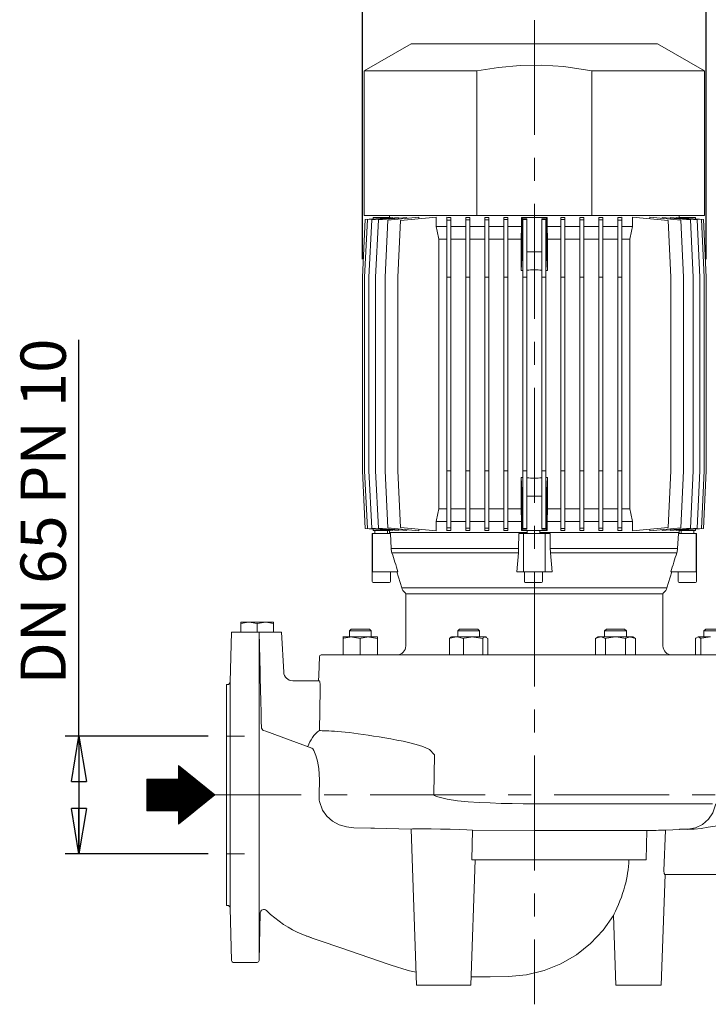
# Model space of a CAD drawing. Units: millimetres. Extents: x -4 to 213, y 0 to 297.
# Drawn here: x 43 to 81, y 215 to 270 of the extents above; entities that cross this region are included whole.
import ezdxf

# ---------------------------------------------------------------- set-up
doc = ezdxf.new("R2010")
doc.units = ezdxf.units.MM
doc.linetypes.add('CENTER', pattern=[10.16, 6.35, -1.27, 1.27, -1.27])
doc.layers.add('1', color=3, linetype='Continuous')
doc.styles.add('SLDTEXTSTYLE0', font='TXT', dxfattribs={"width": 0.695402})
doc.styles.add('SLDTEXTSTYLE1', font='TXT', dxfattribs={"width": 0.605})
doc.dimstyles.new('SLDDIMSTYLE0', dxfattribs={"dimtxt": 2.5, "dimasz": 2.5, "dimexe": 0, "dimexo": 0.0625, "dimtad": 1, "dimdec": 0, "dimrnd": 1e-09, "dimzin": 12, "dimdsep": 46, "dimtxsty": 'SLDTEXTSTYLE0', "dimblk1": 'NONE', "dimblk2": 'NONE', "dimsah": 1, "dimcen": 0.09, "dimadec": 0, "dimazin": 3, "dimtfac": 1, "dimtdec": 3, "dimtofl": 0, "dimtmove": 0, "dimatfit": 3, "dimldrblk": 'NONE', "dimfxl": 0, "dimfrac": 2, "dimtolj": 1, "dimtzin": 12, "dimarcsym": 0})
doc.dimstyles.new('SLDDIMSTYLE1', dxfattribs={"dimtxt": 2.5, "dimasz": 2.5, "dimexe": 0, "dimexo": 0.0625, "dimtad": 1, "dimdec": 0, "dimrnd": 1e-09, "dimzin": 12, "dimdsep": 46, "dimtxsty": 'SLDTEXTSTYLE0', "dimblk1": 'CLOSED', "dimblk2": 'CLOSED', "dimsah": 1, "dimcen": 0.09, "dimadec": 0, "dimazin": 3, "dimtfac": 1, "dimtdec": 3, "dimtofl": 0, "dimtmove": 0, "dimatfit": 3, "dimldrblk": 'CLOSED', "dimfxl": 0, "dimfrac": 2, "dimtolj": 1, "dimtzin": 12, "dimarcsym": 0})

# ---------------------------------------------------------------- blocks, each defined once
blk = doc.blocks.new('LW_POLYLINE_237')
at = {"layer": '1', "color": 250, "linetype": 'Continuous', "lineweight": 18}
for p, q in [((0, 0), (0.342, -0.119)), ((0.342, -0.119), (0.615, -0.213)), ((0.615, -0.213), (0.886, -0.306)), ((0.886, -0.306), (1.157, -0.399)), ((1.157, -0.399), (1.427, -0.491)), ((1.427, -0.491), (1.697, -0.584)), ((1.697, -0.584), (1.966, -0.676)), ((1.966, -0.676), (2.235, -0.769)), ((2.235, -0.769), (2.503, -0.861)), ((2.503, -0.861), (2.772, -0.953)), ((2.772, -0.953), (3.039, -1.044)), ((3.039, -1.044), (3.307, -1.136)), ((3.307, -1.136), (3.572, -1.227)), ((3.572, -1.227), (3.839, -1.319)), ((3.839, -1.319), (4.105, -1.41)), ((4.105, -1.41), (4.373, -1.502)), ((4.373, -1.502), (4.641, -1.594)), ((4.641, -1.594), (4.941, -1.696)), ((4.941, -1.696), (5.296, -1.806)), ((5.296, -1.806), (5.653, -1.903)), ((5.653, -1.903), (6.022, -1.99))]:
    blk.add_line(p, q, dxfattribs=at)
blk = doc.blocks.new('LW_POLYLINE_247')
at = {"layer": '1', "color": 250, "linetype": 'Continuous', "lineweight": 18}
for p, q in [((0, 0), (0.058, -0.045)), ((0.058, -0.045), (0.112, -0.135)), ((0.112, -0.135), (0.214, -0.405))]:
    blk.add_line(p, q, dxfattribs=at)
blk = doc.blocks.new('LW_POLYLINE_236')
at = {"layer": '1', "color": 250, "linetype": 'Continuous', "lineweight": 18}
for p, q in [((0, 0), (-0.06, -0.212)), ((-0.125, -0.422), (-0.196, -0.63)), ((-0.06, -0.212), (-0.125, -0.422)), ((-0.354, -1.032), (-0.438, -1.222)), ((-0.273, -0.833), (-0.354, -1.032)), ((-0.196, -0.63), (-0.273, -0.833)), ((-0.594, -1.546), (-0.634, -1.63)), ((-0.522, -1.399), (-0.594, -1.546)), ((-0.438, -1.222), (-0.522, -1.399))]:
    blk.add_line(p, q, dxfattribs=at)
blk = doc.blocks.new('LW_POLYLINE_240')
at = {"layer": '1', "color": 250, "linetype": 'Continuous', "lineweight": 18}
for p, q in [((0, 0), (0.095, -0.329)), ((0.095, -0.329), (0.167, -0.721)), ((0.167, -0.721), (0.206, -1.348))]:
    blk.add_line(p, q, dxfattribs=at)
blk = doc.blocks.new('LW_POLYLINE_245')
at = {"layer": '1', "color": 250, "linetype": 'Continuous', "lineweight": 18}
for p, q in [((-4.818, 0.256), (-5.408, 0.405)), ((-4.238, 0.174), (-4.818, 0.256)), ((-3.647, 0.118), (-4.238, 0.174)), ((-3.048, 0.077), (-3.647, 0.118)), ((-2.443, 0.047), (-3.048, 0.077)), ((-1.834, 0.026), (-2.443, 0.047)), ((-1.223, 0.011), (-1.834, 0.026)), ((-0.611, 0.003), (-1.223, 0.011)), ((0, 0), (-0.611, 0.003))]:
    blk.add_line(p, q, dxfattribs=at)
blk = doc.blocks.new('LW_POLYLINE_262')
at = {"layer": '1', "color": 250, "linetype": 'Continuous', "lineweight": 18}
for p, q in [((0, 0), (0.025, 0)), ((0.025, 0), (0.45, -0.08))]:
    blk.add_line(p, q, dxfattribs=at)
blk = doc.blocks.new('LW_POLYLINE_257')
at = {"layer": '1', "color": 250, "linetype": 'Continuous', "lineweight": 18}
for p, q in [((-0.026, 0.044), (-0.044, 0.2)), ((0, 0), (-0.026, 0.044))]:
    blk.add_line(p, q, dxfattribs=at)
blk = doc.blocks.new('LW_POLYLINE_263')
at = {"layer": '1', "color": 250, "linetype": 'Continuous', "lineweight": 18}
for p, q in [((0, 0), (0.024, 0.008)), ((0.024, 0.008), (0.45, 0.08))]:
    blk.add_line(p, q, dxfattribs=at)
blk = doc.blocks.new('LW_POLYLINE_235')
at = {"layer": '1', "color": 250, "linetype": 'Continuous', "lineweight": 18}
for p, q in [((0, 0), (0.077, 0.01)), ((0.077, 0.01), (0.303, 0.016)), ((0.303, 0.016), (0.657, 0.017)), ((0.657, 0.017), (1.111, 0.014)), ((1.111, 0.014), (1.623, 0.007)), ((1.623, 0.007), (2.151, -0.004)), ((2.151, -0.004), (2.648, -0.019)), ((2.648, -0.019), (3.072, -0.035)), ((3.072, -0.035), (3.39, -0.054))]:
    blk.add_line(p, q, dxfattribs=at)
blk = doc.blocks.new('LW_POLYLINE_241')
at = {"layer": '1', "color": 250, "linetype": 'Continuous', "lineweight": 18}
for p, q in [((0, 0), (0.021, -0.044)), ((0.021, -0.044), (0.059, -0.073)), ((0.059, -0.073), (0.131, -0.108))]:
    blk.add_line(p, q, dxfattribs=at)
blk = doc.blocks.new('LW_POLYLINE_238')
at = {"layer": '1', "color": 250, "linetype": 'Continuous', "lineweight": 18}
for p, q in [((0, 0), (0.943, -0.027)), ((0.943, -0.027), (1.073, -0.03)), ((1.073, -0.03), (1.145, -0.032)), ((1.145, -0.032), (3.164, -0.085))]:
    blk.add_line(p, q, dxfattribs=at)
blk = doc.blocks.new('LW_POLYLINE_244')
at = {"layer": '1', "color": 250, "linetype": 'Continuous', "lineweight": 18}
for p, q in [((1.378, 0.896), (1.544, 1.39)), ((1.13, 0.535), (1.378, 0.896)), ((0, 0), (0.417, 0.072)), ((0.417, 0.072), (0.802, 0.255)), ((0.802, 0.255), (1.13, 0.535))]:
    blk.add_line(p, q, dxfattribs=at)
blk = doc.blocks.new('LW_POLYLINE_246')
at = {"layer": '1', "color": 250, "linetype": 'Continuous', "lineweight": 18}
for p, q in [((0, 0), (0.07, -0.01)), ((0.07, -0.01), (0.156, -0.018)), ((0.156, -0.018), (0.259, -0.024)), ((0.259, -0.024), (0.379, -0.029)), ((0.379, -0.029), (0.514, -0.034)), ((0.514, -0.034), (0.666, -0.04)), ((0.666, -0.04), (0.833, -0.047)), ((0.833, -0.047), (1.016, -0.058)), ((1.016, -0.058), (1.214, -0.073)), ((1.214, -0.073), (1.426, -0.093)), ((1.426, -0.093), (1.653, -0.12)), ((1.653, -0.12), (1.894, -0.153)), ((1.894, -0.153), (2.149, -0.189)), ((2.149, -0.189), (2.417, -0.229)), ((2.417, -0.229), (2.698, -0.271)), ((2.698, -0.271), (2.992, -0.315)), ((2.992, -0.315), (3.298, -0.362)), ((3.298, -0.362), (3.615, -0.414)), ((3.615, -0.414), (3.943, -0.471)), ((3.943, -0.471), (4.282, -0.534)), ((4.282, -0.534), (4.63, -0.606)), ((4.63, -0.606), (4.986, -0.688)), ((4.986, -0.688), (5.349, -0.783)), ((5.349, -0.783), (5.716, -0.9)), ((5.716, -0.9), (6.079, -1.058)), ((6.079, -1.058), (6.351, -1.361))]:
    blk.add_line(p, q, dxfattribs=at)
blk = doc.blocks.new('LW_POLYLINE_239')
at = {"layer": '1', "color": 250, "linetype": 'Continuous', "lineweight": 18}
for p, q in [((-1.737, 0.975), (-1.894, 1.439)), ((-1.496, 0.633), (-1.737, 0.975)), ((-1.179, 0.36), (-1.496, 0.633)), ((-0.811, 0.164), (-1.179, 0.36)), ((-0.412, 0.046), (-0.811, 0.164)), ((0, 0), (-0.412, 0.046))]:
    blk.add_line(p, q, dxfattribs=at)
blk = doc.blocks.new('LW_POLYLINE_248')
at = {"layer": '1', "color": 250, "linetype": 'Continuous', "lineweight": 18}
for p, q in [((0, 0), (0.387, 0.002)), ((0.387, 0.002), (0.771, 0.044)), ((0.771, 0.044), (1.152, 0.11)), ((1.152, 0.11), (1.533, 0.174)), ((1.533, 0.174), (1.918, 0.213)), ((1.918, 0.213), (2.304, 0.21)), ((2.304, 0.21), (2.681, 0.134)), ((2.681, 0.134), (3.034, -0.025)), ((3.034, -0.025), (3.391, -0.174)), ((3.391, -0.174), (3.756, -0.302)), ((3.756, -0.302), (4.122, -0.424)), ((4.122, -0.424), (4.503, -0.553))]:
    blk.add_line(p, q, dxfattribs=at)
blk = doc.blocks.new('LW_POLYLINE_254')
at = {"layer": '1', "color": 250, "linetype": 'Continuous', "lineweight": 18}
for p, q in [((0, 0), (0.229, -0.215)), ((0.229, -0.215), (0.461, -0.411)), ((0.461, -0.411), (0.701, -0.596)), ((0.701, -0.596), (0.945, -0.765)), ((0.945, -0.765), (1.193, -0.921)), ((1.193, -0.921), (1.444, -1.064)), ((1.444, -1.064), (1.698, -1.193)), ((1.698, -1.193), (1.954, -1.309)), ((1.954, -1.309), (2.242, -1.424))]:
    blk.add_line(p, q, dxfattribs=at)
blk = doc.blocks.new('LW_POLYLINE_255')
at = {"layer": '1', "color": 250, "linetype": 'Continuous', "lineweight": 18}
for p, q in [((0, 0), (0.021, -0.055)), ((0.021, -0.055), (0.037, -0.209)), ((0.037, -0.209), (0.041, -0.474))]:
    blk.add_line(p, q, dxfattribs=at)
blk = doc.blocks.new('LW_POLYLINE_264')
at = {"layer": '1', "color": 250, "linetype": 'Continuous', "lineweight": 18}
for p, q in [((-0.024, 0.008), (-0.45, 0.08)), ((0, 0), (-0.024, 0.008))]:
    blk.add_line(p, q, dxfattribs=at)
blk = doc.blocks.new('LW_POLYLINE_266')
at = {"layer": '1', "color": 250, "linetype": 'Continuous', "lineweight": 18}
for p, q in [((0, 0), (1.187, 0.191)), ((1.187, 0.191), (2.385, 0.298)), ((2.385, 0.298), (3.588, 0.312)), ((3.588, 0.312), (4.788, 0.233)), ((4.788, 0.233), (6.336, 0))]:
    blk.add_line(p, q, dxfattribs=at)
blk = doc.blocks.new('LW_POLYLINE_271')
at = {"layer": '1', "color": 250, "linetype": 'Continuous', "lineweight": 18}
for p, q in [((0, 0), (0.021, 0.012)), ((0.021, 0.012), (0.273, 0.084))]:
    blk.add_line(p, q, dxfattribs=at)
blk = doc.blocks.new('LW_POLYLINE_272')
at = {"layer": '1', "color": 250, "linetype": 'Continuous', "lineweight": 18}
for p, q in [((0, 0), (0.022, -0.001)), ((0.022, -0.001), (0.273, -0.086))]:
    blk.add_line(p, q, dxfattribs=at)
blk = doc.blocks.new('LW_POLYLINE_268')
at = {"layer": '1', "color": 250, "linetype": 'Continuous', "lineweight": 18}
for p, q in [((0, 0), (0.021, 0.012)), ((0.021, 0.012), (0.276, 0.084))]:
    blk.add_line(p, q, dxfattribs=at)
blk = doc.blocks.new('LW_POLYLINE_273')
at = {"layer": '1', "color": 250, "linetype": 'Continuous', "lineweight": 18}
for p, q in [((0, 0), (0.03, 0.012)), ((0.03, 0.012), (0.389, 0.083))]:
    blk.add_line(p, q, dxfattribs=at)
blk = doc.blocks.new('LW_POLYLINE_274')
at = {"layer": '1', "color": 250, "linetype": 'Continuous', "lineweight": 18}
for p, q in [((0, 0), (0.031, -0.001)), ((0.031, -0.001), (0.389, -0.086))]:
    blk.add_line(p, q, dxfattribs=at)
blk = doc.blocks.new('LW_POLYLINE_275')
at = {"layer": '1', "color": 250, "linetype": 'Continuous', "lineweight": 18}
for p, q in [((0, 0), (0.041, 0.012)), ((0.041, 0.012), (0.53, 0.084))]:
    blk.add_line(p, q, dxfattribs=at)
blk = doc.blocks.new('LW_POLYLINE_265')
at = {"layer": '1', "color": 250, "linetype": 'Continuous', "lineweight": 18}
for p, q in [((0, 0), (-0.025, 0)), ((-0.025, 0), (-0.45, -0.08))]:
    blk.add_line(p, q, dxfattribs=at)
blk = doc.blocks.new('LW_POLYLINE_267')
at = {"layer": '1', "color": 250, "linetype": 'Continuous', "lineweight": 18}
for p, q in [((0, 0), (0.022, -0.001)), ((0.022, -0.001), (0.275, -0.086))]:
    blk.add_line(p, q, dxfattribs=at)
blk = doc.blocks.new('LW_POLYLINE_276')
at = {"layer": '1', "color": 250, "linetype": 'Continuous', "lineweight": 18}
for p, q in [((0, 0), (0.043, -0.001)), ((0.043, -0.001), (0.529, -0.086))]:
    blk.add_line(p, q, dxfattribs=at)
blk = doc.blocks.new('LW_POLYLINE_277')
at = {"layer": '1', "color": 250, "linetype": 'Continuous', "lineweight": 18}
for p, q in [((0, 0), (0.011, 0.012)), ((0.011, 0.012), (0.141, 0.086))]:
    blk.add_line(p, q, dxfattribs=at)
blk = doc.blocks.new('LW_POLYLINE_270')
at = {"layer": '1', "color": 250, "linetype": 'Continuous', "lineweight": 18}
for p, q in [((0, 0), (0.042, 0.012)), ((0.042, 0.012), (0.549, 0.083))]:
    blk.add_line(p, q, dxfattribs=at)
blk = doc.blocks.new('LW_POLYLINE_269')
at = {"layer": '1', "color": 250, "linetype": 'Continuous', "lineweight": 18}
for p, q in [((0, 0), (0.044, -0.001)), ((0.044, -0.001), (0.548, -0.086))]:
    blk.add_line(p, q, dxfattribs=at)
blk = doc.blocks.new('LW_POLYLINE_281')
at = {"layer": '1', "color": 250, "linetype": 'Continuous', "lineweight": 18}
for p, q in [((0, 0), (0.037, 0.012)), ((0.037, 0.012), (0.474, 0.086))]:
    blk.add_line(p, q, dxfattribs=at)
blk = doc.blocks.new('LW_POLYLINE_283')
at = {"layer": '1', "color": 250, "linetype": 'Continuous', "lineweight": 18}
for p, q in [((0, 0), (0.041, 0.012)), ((0.041, 0.012), (0.53, 0.084))]:
    blk.add_line(p, q, dxfattribs=at)
blk = doc.blocks.new('LW_POLYLINE_279')
at = {"layer": '1', "color": 250, "linetype": 'Continuous', "lineweight": 18}
for p, q in [((0, 0), (0.037, 0.012)), ((0.037, 0.012), (0.476, 0.084))]:
    blk.add_line(p, q, dxfattribs=at)
blk = doc.blocks.new('LW_POLYLINE_287')
at = {"layer": '1', "color": 250, "linetype": 'Continuous', "lineweight": 18}
for p, q in [((0, 0), (0.011, 0.012)), ((0.011, 0.012), (0.144, 0.086))]:
    blk.add_line(p, q, dxfattribs=at)
blk = doc.blocks.new('LW_POLYLINE_278')
at = {"layer": '1', "color": 250, "linetype": 'Continuous', "lineweight": 18}
for p, q in [((0, 0), (0.011, -0.001)), ((0.011, -0.001), (0.14, -0.084))]:
    blk.add_line(p, q, dxfattribs=at)
blk = doc.blocks.new('.HATCH_5')
at = {"layer": '1', "color": 250, "linetype": 'Continuous', "lineweight": 18}
for p, q in [((51.609, 227.558), (51.61, 227.558)), ((51.609, 227.52), (51.656, 227.52)), ((51.609, 227.483), (51.702, 227.483)), ((51.609, 227.446), (51.748, 227.446)), ((51.609, 227.408), (51.794, 227.408)), ((51.609, 227.371), (51.84, 227.371)), ((51.609, 227.334), (51.886, 227.334)), ((51.609, 227.296), (51.932, 227.296)), ((51.609, 227.259), (51.978, 227.259)), ((51.609, 227.221), (52.024, 227.221)), ((51.609, 227.184), (52.07, 227.184)), ((51.609, 227.147), (52.116, 227.147)), ((51.609, 227.109), (52.162, 227.109)), ((51.609, 227.072), (52.208, 227.072)), ((51.609, 227.035), (52.254, 227.035)), ((51.609, 226.997), (52.3, 226.997)), ((51.609, 226.96), (52.346, 226.96)), ((51.609, 226.922), (52.392, 226.922)), ((51.609, 226.885), (52.438, 226.885)), ((49.856, 226.81), (52.53, 226.81)), ((49.856, 226.773), (52.576, 226.773)), ((49.856, 226.735), (52.622, 226.735)), ((49.856, 226.698), (52.668, 226.698)), ((49.856, 226.661), (52.714, 226.661)), ((49.856, 226.623), (52.76, 226.623)), ((49.856, 226.586), (52.806, 226.586)), ((49.856, 226.549), (52.852, 226.549)), ((49.856, 226.511), (52.898, 226.511)), ((49.856, 226.474), (52.944, 226.474)), ((49.856, 226.436), (52.99, 226.436)), ((49.856, 226.399), (53.036, 226.399)), ((49.856, 226.362), (53.082, 226.362)), ((49.856, 226.324), (53.128, 226.324)), ((51.609, 226.848), (52.484, 226.848)), ((49.856, 226.287), (53.174, 226.287)), ((49.856, 226.249), (53.22, 226.249)), ((49.856, 226.212), (53.266, 226.212)), ((49.856, 226.175), (53.312, 226.175)), ((49.856, 226.137), (53.358, 226.137)), ((49.856, 226.1), (53.404, 226.1)), ((49.856, 226.063), (53.45, 226.063)), ((49.856, 226.025), (53.496, 226.025)), ((49.856, 225.988), (53.542, 225.988)), ((49.856, 225.95), (53.588, 225.95)), ((49.856, 225.913), (53.572, 225.913)), ((49.856, 225.876), (53.526, 225.876)), ((49.856, 225.838), (53.48, 225.838)), ((49.856, 225.801), (53.434, 225.801)), ((49.856, 225.763), (53.388, 225.763)), ((49.856, 225.726), (53.342, 225.726)), ((49.856, 225.689), (53.296, 225.689)), ((49.856, 225.651), (53.25, 225.651)), ((49.856, 225.614), (53.204, 225.614)), ((49.856, 225.577), (53.158, 225.577)), ((49.856, 225.539), (53.112, 225.539)), ((49.856, 225.502), (53.066, 225.502)), ((49.856, 225.464), (53.02, 225.464)), ((49.856, 225.427), (52.974, 225.427)), ((49.856, 225.39), (52.928, 225.39)), ((49.856, 225.352), (52.882, 225.352)), ((49.856, 225.315), (52.836, 225.315)), ((49.856, 225.277), (52.79, 225.277)), ((49.856, 225.24), (52.744, 225.24)), ((49.856, 225.203), (52.698, 225.203)), ((49.856, 225.165), (52.652, 225.165)), ((49.856, 225.128), (52.606, 225.128)), ((49.856, 225.091), (52.56, 225.091)), ((51.609, 225.053), (52.514, 225.053)), ((51.609, 225.016), (52.468, 225.016)), ((51.609, 224.978), (52.422, 224.978)), ((51.609, 224.941), (52.376, 224.941)), ((51.609, 224.904), (52.33, 224.904)), ((51.609, 224.866), (52.284, 224.866)), ((51.609, 224.829), (52.238, 224.829)), ((51.609, 224.791), (52.192, 224.791)), ((51.609, 224.754), (52.146, 224.754)), ((51.609, 224.717), (52.1, 224.717)), ((51.609, 224.679), (52.054, 224.679)), ((51.609, 224.642), (52.008, 224.642)), ((51.609, 224.605), (51.962, 224.605)), ((51.609, 224.567), (51.916, 224.567)), ((51.609, 224.53), (51.87, 224.53)), ((51.609, 224.492), (51.824, 224.492)), ((51.609, 224.455), (51.778, 224.455)), ((51.609, 224.418), (51.732, 224.418)), ((51.609, 224.38), (51.686, 224.38)), ((51.609, 224.343), (51.64, 224.343))]:
    blk.add_line(p, q, dxfattribs=at)
blk = doc.blocks.new('LW_POLYLINE_282')
at = {"layer": '1', "color": 250, "linetype": 'Continuous', "lineweight": 18}
for p, q in [((0, 0), (0.038, -0.001)), ((0.038, -0.001), (0.474, -0.084))]:
    blk.add_line(p, q, dxfattribs=at)
blk = doc.blocks.new('LW_POLYLINE_288')
at = {"layer": '1', "color": 250, "linetype": 'Continuous', "lineweight": 18}
for p, q in [((0, 0), (0.012, -0.001)), ((0.012, -0.001), (0.143, -0.084))]:
    blk.add_line(p, q, dxfattribs=at)
blk = doc.blocks.new('LW_POLYLINE_294')
at = {"layer": '1', "color": 250, "linetype": 'Continuous', "lineweight": 18}
for p, q in [((0, 0), (-0.573, -0.819)), ((-0.573, -0.819), (-1.258, -1.547)), ((-1.258, -1.547), (-2.04, -2.17)), ((-2.04, -2.17), (-2.903, -2.673)), ((-2.903, -2.673), (-3.83, -3.048)), ((-3.83, -3.048), (-4.801, -3.286)), ((-6.796, -3.385), (-7.85, -3.385)), ((-5.796, -3.382), (-6.796, -3.385)), ((-4.801, -3.286), (-5.796, -3.382))]:
    blk.add_line(p, q, dxfattribs=at)
blk = doc.blocks.new('LW_POLYLINE_280')
at = {"layer": '1', "color": 250, "linetype": 'Continuous', "lineweight": 18}
for p, q in [((0, 0), (0.038, -0.001)), ((0.038, -0.001), (0.476, -0.086))]:
    blk.add_line(p, q, dxfattribs=at)
blk = doc.blocks.new('LW_POLYLINE_289')
at = {"layer": '1', "color": 250, "linetype": 'Continuous', "lineweight": 18}
for p, q in [((0, 17.854), (0, 18.153)), ((0, 17.418), (0, 17.854)), ((0, 16.847), (0, 17.418)), ((0, 16.148), (0, 16.847)), ((0, 15.335), (0, 16.148)), ((0, 14.419), (0, 15.335)), ((0, 13.417), (0, 14.419)), ((0, 12.344), (0, 13.417)), ((0, 11.219), (0, 12.344)), ((0, 10.059), (0, 11.219)), ((0, 8.885), (0, 10.059)), ((0, 7.715), (0, 8.885)), ((0, 6.569), (0, 7.715)), ((0, 5.466), (0, 6.569)), ((0, 4.423), (0, 5.466)), ((0, 3.458), (0, 4.423)), ((0, 2.587), (0, 3.458)), ((0, 1.824), (0, 2.587)), ((0, 1.182), (0, 1.824)), ((0, 0.671), (0, 1.182)), ((0, 0.3), (0, 0.671)), ((0, 0.075), (0, 0.3)), ((0, 0), (0, 0.075))]:
    blk.add_line(p, q, dxfattribs=at)
blk = doc.blocks.new('_D_8')
at = {"layer": '1', "color": 250}
for p, q in [((61.76, 256.548), (61.76, 277.232)), ((80.731, 256.548), (80.731, 277.232)), ((61.76, 276.357), (64.26, 276.774)), ((64.26, 275.941), (61.76, 276.357)), ((61.76, 276.357), (64.26, 276.357)), ((64.26, 275.941), (64.26, 276.774)), ((64.26, 276.357), (78.231, 276.357)), ((78.231, 276.774), (80.731, 276.357)), ((78.231, 276.774), (78.231, 275.941)), ((80.731, 276.357), (78.231, 275.941)), ((80.731, 276.357), (78.231, 276.357))]:
    blk.add_line(p, q, dxfattribs=at)
at = {"layer": '1', "color": 250, "char_height": 2.5, "attachment_point": 1, "style": 'SLDTEXTSTYLE1'}
for s, insert in [('%%c', (68.889, 279.954)), ('190', (72.583, 279.954))]:
    blk.add_mtext(s, dxfattribs=dict(at, insert=insert))
blk = doc.blocks.new('_None')
blk = doc.blocks.new('_Closed')
at = {"color": 0, "linetype": 'ByBlock', "lineweight": -2}
for p, q in [((-1, 0.166667), (0, 0)), ((-1, 0.166667), (-1, -0.166667)), ((0, 0), (-1, -0.166667)), ((0, 0), (-1, 0))]:
    blk.add_line(p, q, dxfattribs=at)
blk = doc.blocks.new('_D_10')
at = {"layer": '1', "color": 250}
for p, q in [((46.104, 230.188), (46.104, 252.083)), ((53.246, 230.188), (45.354, 230.188)), ((46.104, 230.188), (46.104, 223.688)), ((53.246, 223.688), (45.354, 223.688))]:
    blk.add_line(p, q, dxfattribs=at)
at = {"layer": '1', "color": 250, "xscale": 2.5, "yscale": 2.5}
for p, rotation in [((46.104, 230.188), 90.0000000000004), ((46.104, 223.688), 270.0000000000004)]:
    blk.add_blockref('_Closed', p, dxfattribs=dict(at, rotation=rotation))
at = {"layer": '1', "color": 250, "char_height": 2.5, "attachment_point": 1, "rotation": 90, "style": 'SLDTEXTSTYLE1'}
for s, insert in [('PN 10', (42.881, 242.979)), ('65', (42.881, 238.601)), ('DN', (42.881, 233.035))]:
    blk.add_mtext(s, dxfattribs=dict(at, insert=insert))

msp = doc.modelspace()

# ---------------------------------------------------------------- linework, layer by layer
at = {"layer": '1', "color": 250, "linetype": 'CENTER', "lineweight": 18}
for p, q in [((71.246, 269.756), (71.246, 215.373)), ((88.851, 226.938), (53.603, 226.938))]:
    msp.add_line(p, q, dxfattribs=at)
at = {"layer": '1', "color": 250, "linetype": 'Continuous', "lineweight": 18}
for p, q in [((61.846, 266.947), (64.446, 268.448)), ((78.046, 268.448), (64.446, 268.448)), ((80.646, 266.947), (78.046, 268.448)), ((68.078, 266.947), (61.846, 266.947)), ((61.846, 258.948), (61.846, 266.947)), ((68.078, 258.948), (68.078, 266.947)), ((80.646, 266.947), (74.414, 266.947)), ((74.414, 266.947), (74.414, 258.948)), ((80.646, 258.948), (80.646, 266.947)), ((61.846, 258.948), (68.078, 258.948)), ((63.246, 258.948), (63.246, 258.848)), ((74.414, 258.948), (68.078, 258.948)), ((74.414, 258.948), (80.646, 258.948)), ((79.246, 258.948), (79.246, 258.848)), ((61.91, 258.73), (61.76, 255.548)), ((62.027, 258.728), (61.877, 255.548)), ((62.346, 258.768), (61.91, 258.73)), ((63.425, 258.85), (62.027, 258.728)), ((62.266, 258.724), (62.116, 255.548)), ((63.728, 258.852), (62.266, 258.724)), ((62.346, 258.848), (62.346, 258.756)), ((62.346, 258.848), (63.278, 258.848)), ((62.635, 258.717), (62.486, 255.548)), ((64.198, 258.853), (62.635, 258.717)), ((63.153, 258.705), (63.004, 255.548)), ((64.872, 258.856), (63.153, 258.705)), ((63.278, 258.838), (63.278, 258.848)), ((63.425, 258.825), (63.425, 258.85)), ((63.851, 258.686), (63.703, 255.548)), ((63.728, 258.812), (63.728, 258.852)), ((65.827, 258.859), (63.851, 258.686)), ((64.198, 258.797), (64.198, 258.853)), ((64.872, 258.775), (64.872, 258.856)), ((65.827, 258.348), (65.827, 258.859)), ((66.411, 258.856), (66.411, 258.705)), ((66.411, 258.705), (66.411, 255.548)), ((66.631, 258.705), (66.411, 258.705)), ((66.631, 258.842), (66.631, 258.705)), ((66.631, 258.705), (66.631, 255.548)), ((67.461, 258.853), (67.461, 258.717)), ((67.681, 258.717), (67.461, 258.717)), ((67.461, 258.717), (67.461, 255.548)), ((67.681, 258.844), (67.681, 258.717)), ((67.681, 258.717), (67.681, 255.548)), ((68.511, 258.852), (68.511, 258.724)), ((68.731, 258.724), (68.511, 258.724)), ((68.511, 258.724), (68.511, 255.548)), ((68.731, 258.845), (68.731, 258.724)), ((68.731, 258.724), (68.731, 255.548)), ((69.561, 258.85), (69.561, 258.728)), ((69.781, 258.728), (69.561, 258.728)), ((69.561, 258.728), (69.561, 255.548)), ((69.781, 258.847), (69.781, 258.728)), ((69.781, 258.728), (69.781, 255.548)), ((70.531, 258.848), (70.58, 258.848)), ((70.531, 258.848), (70.531, 258.348)), ((70.58, 258.848), (71.912, 258.848)), ((70.58, 258.848), (70.58, 256.948)), ((70.611, 258.768), (70.611, 258.73)), ((70.611, 258.768), (70.831, 258.768)), ((70.831, 258.73), (70.611, 258.73)), ((70.611, 258.73), (70.611, 255.548)), ((70.831, 258.768), (70.831, 258.73)), ((70.831, 258.73), (70.831, 255.548)), ((71.661, 258.768), (71.661, 258.73)), ((71.881, 258.768), (71.661, 258.768)), ((71.661, 258.73), (71.881, 258.73)), ((71.661, 258.73), (71.661, 255.548)), ((71.881, 258.768), (71.881, 258.73)), ((71.881, 258.73), (71.881, 255.548)), ((71.912, 258.848), (71.912, 256.948)), ((71.912, 258.848), (71.96, 258.848)), ((71.96, 258.348), (71.96, 258.848)), ((72.711, 258.847), (72.711, 258.728)), ((72.711, 258.728), (72.931, 258.728)), ((72.711, 258.728), (72.711, 255.548)), ((72.931, 258.85), (72.931, 258.728)), ((72.931, 258.728), (72.931, 255.548)), ((73.761, 258.845), (73.761, 258.724)), ((73.761, 258.724), (73.981, 258.724)), ((73.761, 258.724), (73.761, 255.548)), ((73.981, 258.852), (73.981, 258.724)), ((73.981, 258.724), (73.981, 255.548)), ((74.811, 258.844), (74.811, 258.717)), ((74.811, 258.717), (75.031, 258.717)), ((74.811, 258.717), (74.811, 255.548)), ((75.031, 258.853), (75.031, 258.717)), ((75.031, 258.717), (75.031, 255.548)), ((75.861, 258.842), (75.861, 258.705)), ((75.861, 258.705), (76.081, 258.705)), ((75.861, 258.705), (75.861, 255.548)), ((76.081, 258.856), (76.081, 258.705)), ((76.081, 258.705), (76.081, 255.548)), ((76.665, 258.859), (78.641, 258.686)), ((76.665, 258.348), (76.665, 258.859)), ((77.62, 258.856), (79.339, 258.705)), ((77.62, 258.775), (77.62, 258.856)), ((78.294, 258.853), (79.857, 258.717)), ((78.294, 258.797), (78.294, 258.853)), ((78.641, 258.686), (78.789, 255.548)), ((78.764, 258.852), (80.226, 258.724)), ((78.764, 258.812), (78.764, 258.852)), ((79.066, 258.85), (80.465, 258.728)), ((79.066, 258.825), (79.066, 258.85)), ((79.214, 258.848), (80.146, 258.848)), ((79.214, 258.848), (79.214, 258.838)), ((79.339, 258.705), (79.488, 255.548)), ((79.857, 258.717), (80.006, 255.548)), ((80.146, 258.848), (80.146, 258.756)), ((80.146, 258.768), (80.581, 258.73)), ((80.226, 258.724), (80.376, 255.548)), ((80.465, 258.728), (80.614, 255.548)), ((80.581, 258.73), (80.731, 255.548)), ((65.827, 258.348), (66.411, 258.348)), ((66.631, 258.348), (67.461, 258.348)), ((67.681, 258.348), (68.511, 258.348)), ((68.731, 258.348), (69.561, 258.348)), ((69.781, 258.348), (70.531, 258.348)), ((70.531, 258.348), (70.526, 257.648)), ((71.966, 257.648), (71.96, 258.348)), ((71.96, 258.348), (72.711, 258.348)), ((72.931, 258.348), (73.761, 258.348)), ((73.981, 258.348), (74.811, 258.348)), ((75.031, 258.348), (75.861, 258.348)), ((76.081, 258.348), (76.665, 258.348)), ((65.976, 257.648), (66.411, 257.648)), ((65.976, 242.748), (65.976, 257.648)), ((66.631, 257.648), (67.461, 257.648)), ((67.681, 257.648), (68.511, 257.648)), ((68.731, 257.648), (69.561, 257.648)), ((69.781, 257.648), (70.526, 257.648)), ((70.526, 257.648), (70.526, 255.916)), ((71.966, 255.916), (71.966, 257.648)), ((71.966, 257.648), (72.711, 257.648)), ((72.931, 257.648), (73.761, 257.648)), ((73.981, 257.648), (74.811, 257.648)), ((75.031, 257.648), (75.861, 257.648)), ((76.081, 257.648), (76.516, 257.648)), ((76.516, 242.748), (76.516, 257.648)), ((70.526, 255.916), (70.58, 256.948)), ((70.58, 256.948), (70.611, 256.948)), ((70.831, 256.948), (71.661, 256.948)), ((71.881, 256.948), (71.912, 256.948)), ((71.912, 256.948), (71.966, 255.916)), ((61.76, 244.848), (61.76, 255.548)), ((61.877, 244.848), (61.877, 255.548)), ((62.116, 244.848), (62.116, 255.548)), ((62.486, 244.848), (62.486, 255.548)), ((63.004, 244.848), (63.004, 255.548)), ((63.703, 244.848), (63.703, 255.548)), ((66.631, 255.548), (66.411, 255.548)), ((66.411, 244.848), (66.411, 255.548)), ((66.631, 244.848), (66.631, 255.548)), ((67.681, 255.548), (67.461, 255.548)), ((67.461, 244.848), (67.461, 255.548)), ((67.681, 244.848), (67.681, 255.548)), ((68.731, 255.548), (68.511, 255.548)), ((68.511, 244.848), (68.511, 255.548)), ((68.731, 244.848), (68.731, 255.548)), ((69.781, 255.548), (69.561, 255.548)), ((69.561, 244.848), (69.561, 255.548)), ((69.781, 244.848), (69.781, 255.548)), ((70.831, 255.548), (70.611, 255.548)), ((70.611, 244.848), (70.611, 255.548)), ((70.831, 244.848), (70.831, 255.548)), ((71.661, 255.548), (71.881, 255.548)), ((71.661, 244.848), (71.661, 255.548)), ((71.881, 244.848), (71.881, 255.548)), ((72.711, 255.548), (72.931, 255.548)), ((72.711, 244.848), (72.711, 255.548)), ((72.931, 244.848), (72.931, 255.548)), ((73.761, 255.548), (73.981, 255.548)), ((73.761, 244.848), (73.761, 255.548)), ((73.981, 244.848), (73.981, 255.548)), ((74.811, 255.548), (75.031, 255.548)), ((74.811, 244.848), (74.811, 255.548)), ((75.031, 244.848), (75.031, 255.548)), ((75.861, 255.548), (76.081, 255.548)), ((75.861, 244.848), (75.861, 255.548)), ((76.081, 244.848), (76.081, 255.548)), ((78.789, 244.848), (78.789, 255.548)), ((79.488, 244.848), (79.488, 255.548)), ((80.006, 244.848), (80.006, 255.548)), ((80.376, 244.848), (80.376, 255.548)), ((80.614, 244.848), (80.614, 255.548)), ((80.731, 244.848), (80.731, 255.548)), ((61.91, 241.667), (61.76, 244.848)), ((62.027, 241.669), (61.877, 244.848)), ((62.266, 241.673), (62.116, 244.848)), ((62.635, 241.68), (62.486, 244.848)), ((63.153, 241.692), (63.004, 244.848)), ((63.851, 241.711), (63.703, 244.848)), ((66.631, 244.848), (66.411, 244.848)), ((66.411, 241.692), (66.411, 244.848)), ((66.631, 241.692), (66.631, 244.848)), ((67.681, 244.848), (67.461, 244.848)), ((67.461, 241.68), (67.461, 244.848)), ((67.681, 241.68), (67.681, 244.848)), ((68.731, 244.848), (68.511, 244.848)), ((68.511, 241.673), (68.511, 244.848)), ((68.731, 241.673), (68.731, 244.848)), ((69.781, 244.848), (69.561, 244.848)), ((69.561, 241.669), (69.561, 244.848)), ((69.781, 241.669), (69.781, 244.848)), ((70.831, 244.848), (70.611, 244.848)), ((70.611, 241.667), (70.611, 244.848)), ((70.831, 241.667), (70.831, 244.848)), ((71.661, 244.848), (71.881, 244.848)), ((71.661, 241.667), (71.661, 244.848)), ((71.881, 241.667), (71.881, 244.848)), ((72.711, 244.848), (72.931, 244.848)), ((72.711, 241.669), (72.711, 244.848)), ((72.931, 241.669), (72.931, 244.848)), ((73.761, 244.848), (73.981, 244.848)), ((73.761, 241.673), (73.761, 244.848)), ((73.981, 241.673), (73.981, 244.848)), ((74.811, 244.848), (75.031, 244.848)), ((74.811, 241.68), (74.811, 244.848)), ((75.031, 241.68), (75.031, 244.848)), ((75.861, 244.848), (76.081, 244.848)), ((75.861, 241.692), (75.861, 244.848)), ((76.081, 241.692), (76.081, 244.848)), ((78.641, 241.711), (78.789, 244.848)), ((79.339, 241.692), (79.488, 244.848)), ((79.857, 241.68), (80.006, 244.848)), ((80.226, 241.673), (80.376, 244.848)), ((80.465, 241.669), (80.614, 244.848)), ((80.581, 241.667), (80.731, 244.848)), ((70.58, 243.448), (70.526, 244.481)), ((70.526, 244.481), (70.526, 242.748)), ((71.966, 244.481), (71.912, 243.448)), ((71.966, 242.748), (71.966, 244.481)), ((70.58, 241.548), (70.58, 243.448)), ((70.611, 243.448), (70.58, 243.448)), ((71.661, 243.448), (70.831, 243.448)), ((71.912, 243.448), (71.881, 243.448)), ((71.912, 241.548), (71.912, 243.448)), ((65.976, 242.748), (66.411, 242.748)), ((66.631, 242.748), (67.461, 242.748)), ((67.681, 242.748), (68.511, 242.748)), ((68.731, 242.748), (69.561, 242.748)), ((69.781, 242.748), (70.526, 242.748)), ((70.526, 242.748), (70.531, 242.048)), ((71.96, 242.048), (71.966, 242.748)), ((71.966, 242.748), (72.711, 242.748)), ((72.931, 242.748), (73.761, 242.748)), ((73.981, 242.748), (74.811, 242.748)), ((75.031, 242.748), (75.861, 242.748)), ((76.081, 242.748), (76.516, 242.748)), ((62.346, 241.629), (61.91, 241.667)), ((63.425, 241.546), (62.027, 241.669)), ((63.728, 241.545), (62.266, 241.673)), ((62.346, 241.548), (62.346, 241.641)), ((63.278, 241.548), (62.346, 241.548)), ((62.449, 241.548), (62.449, 241.376)), ((64.198, 241.543), (62.635, 241.68)), ((63.149, 241.548), (63.149, 241.376)), ((64.872, 241.541), (63.153, 241.692)), ((63.246, 241.548), (63.246, 241.448)), ((63.278, 241.548), (63.278, 241.559)), ((63.425, 241.546), (63.425, 241.571)), ((63.728, 241.545), (63.728, 241.584)), ((65.827, 241.538), (63.851, 241.711)), ((64.198, 241.543), (64.198, 241.6)), ((64.872, 241.541), (64.872, 241.622)), ((65.827, 242.048), (66.411, 242.048)), ((65.827, 241.538), (65.827, 242.048)), ((66.631, 241.692), (66.411, 241.692)), ((66.411, 241.541), (66.411, 241.692)), ((66.631, 242.048), (67.461, 242.048)), ((66.631, 241.555), (66.631, 241.692)), ((67.681, 241.68), (67.461, 241.68)), ((67.461, 241.543), (67.461, 241.68)), ((67.681, 242.048), (68.511, 242.048)), ((67.681, 241.553), (67.681, 241.68)), ((68.731, 241.673), (68.511, 241.673)), ((68.511, 241.545), (68.511, 241.673)), ((68.731, 242.048), (69.561, 242.048)), ((68.731, 241.552), (68.731, 241.673)), ((69.781, 241.669), (69.561, 241.669)), ((69.561, 241.546), (69.561, 241.669)), ((69.781, 242.048), (70.531, 242.048)), ((69.781, 241.55), (69.781, 241.669)), ((70.531, 242.048), (70.531, 241.548)), ((70.58, 241.548), (70.531, 241.548)), ((71.912, 241.548), (70.58, 241.548)), ((70.831, 241.667), (70.611, 241.667)), ((70.611, 241.629), (70.611, 241.667)), ((70.611, 241.629), (70.831, 241.629)), ((70.831, 241.629), (70.831, 241.667)), ((70.844, 241.548), (70.844, 241.376)), ((71.544, 241.548), (71.544, 241.376)), ((71.661, 241.667), (71.881, 241.667)), ((71.661, 241.629), (71.661, 241.667)), ((71.881, 241.629), (71.661, 241.629)), ((71.881, 241.629), (71.881, 241.667)), ((71.96, 241.548), (71.912, 241.548)), ((71.96, 241.548), (71.96, 242.048)), ((71.96, 242.048), (72.711, 242.048)), ((72.711, 241.669), (72.931, 241.669)), ((72.711, 241.55), (72.711, 241.669)), ((72.931, 242.048), (73.761, 242.048)), ((72.931, 241.546), (72.931, 241.669)), ((73.761, 241.673), (73.981, 241.673)), ((73.761, 241.552), (73.761, 241.673)), ((73.981, 242.048), (74.811, 242.048)), ((73.981, 241.545), (73.981, 241.673)), ((74.811, 241.68), (75.031, 241.68)), ((74.811, 241.553), (74.811, 241.68)), ((75.031, 242.048), (75.861, 242.048)), ((75.031, 241.543), (75.031, 241.68)), ((75.861, 241.692), (76.081, 241.692)), ((75.861, 241.555), (75.861, 241.692)), ((76.081, 242.048), (76.665, 242.048)), ((76.081, 241.541), (76.081, 241.692)), ((76.665, 241.538), (76.665, 242.048)), ((76.665, 241.538), (78.641, 241.711)), ((77.62, 241.541), (79.339, 241.692)), ((77.62, 241.541), (77.62, 241.622)), ((78.294, 241.543), (79.857, 241.68)), ((78.294, 241.543), (78.294, 241.6)), ((78.764, 241.545), (80.226, 241.673)), ((78.764, 241.545), (78.764, 241.584)), ((79.066, 241.546), (80.465, 241.669)), ((79.066, 241.546), (79.066, 241.571)), ((79.214, 241.559), (79.214, 241.548)), ((80.146, 241.548), (79.214, 241.548)), ((79.246, 241.548), (79.246, 241.448)), ((79.343, 241.548), (79.343, 241.376)), ((80.043, 241.548), (80.043, 241.376)), ((80.146, 241.629), (80.581, 241.667)), ((80.146, 241.548), (80.146, 241.641)), ((62.296, 241.376), (62.316, 241.376)), ((62.296, 241.376), (62.296, 239.276)), ((62.316, 241.376), (62.316, 239.276)), ((62.316, 241.376), (63.297, 241.376)), ((67.899, 241.448), (63.246, 241.448)), ((63.246, 241.448), (63.25, 241.376)), ((63.297, 241.376), (63.342, 240.549)), ((70.844, 241.448), (67.899, 241.448)), ((70.376, 240.549), (70.388, 241.376)), ((70.388, 241.376), (70.652, 241.376)), ((70.652, 241.376), (71.852, 241.376)), ((70.652, 241.376), (70.652, 239.276)), ((79.246, 241.448), (71.544, 241.448)), ((71.852, 241.376), (71.852, 239.276)), ((71.852, 241.376), (72.114, 241.376)), ((72.114, 241.376), (72.126, 240.549)), ((79.151, 240.549), (79.196, 241.376)), ((79.196, 241.376), (80.176, 241.376)), ((79.246, 241.448), (79.242, 241.376)), ((80.176, 241.376), (80.196, 241.376)), ((80.176, 241.376), (80.176, 239.276)), ((80.196, 241.376), (80.196, 239.276)), ((67.919, 240.549), (63.342, 240.549)), ((70.376, 240.549), (67.919, 240.549)), ((79.151, 240.549), (72.126, 240.549)), ((67.937, 240.309), (63.386, 240.309)), ((70.364, 240.309), (67.937, 240.309)), ((70.276, 239.276), (70.364, 240.309)), ((79.107, 240.309), (72.137, 240.309)), ((72.137, 240.309), (72.225, 239.276)), ((62.296, 239.276), (62.316, 239.276)), ((62.299, 238.726), (62.299, 239.276)), ((62.316, 239.276), (63.715, 239.276)), ((63.299, 238.726), (63.299, 239.276)), ((63.651, 239.276), (63.923, 238.385)), ((70.276, 239.276), (70.652, 239.276)), ((70.652, 239.276), (71.852, 239.276)), ((70.694, 238.726), (70.694, 239.276)), ((71.694, 238.726), (71.694, 239.276)), ((71.852, 239.276), (72.225, 239.276)), ((78.841, 239.276), (78.568, 238.385)), ((78.778, 239.276), (80.176, 239.276)), ((79.193, 238.726), (79.193, 239.276)), ((80.176, 239.276), (80.196, 239.276)), ((80.193, 238.726), (80.193, 239.276)), ((62.349, 238.676), (63.249, 238.676)), ((68.183, 238.385), (63.923, 238.385)), ((78.568, 238.385), (68.183, 238.385)), ((70.744, 238.676), (71.644, 238.676)), ((79.243, 238.676), (79.693, 238.676)), ((79.693, 238.676), (80.143, 238.676)), ((68.276, 238.048), (64.146, 238.048)), ((64.146, 238.048), (64.146, 235.176)), ((78.346, 238.048), (68.276, 238.048)), ((78.346, 238.048), (78.346, 235.176)), ((55.046, 236.408), (55.046, 236.488)), ((55.046, 236.488), (55.496, 236.488)), ((55.046, 236.408), (55.046, 235.938)), ((55.496, 236.488), (56.396, 236.488)), ((55.946, 236.408), (55.946, 235.938)), ((56.396, 236.488), (56.846, 236.488)), ((56.846, 236.488), (56.846, 236.408)), ((56.846, 236.408), (56.846, 235.938)), ((61.037, 236.006), (61.137, 236.106)), ((61.137, 236.106), (62.137, 236.106)), ((62.237, 236.006), (62.137, 236.106)), ((67.02, 236.006), (67.12, 236.106)), ((67.12, 236.106), (67.266, 236.106)), ((67.266, 236.106), (68.12, 236.106)), ((68.22, 236.006), (68.12, 236.106)), ((75.127, 236.006), (75.227, 236.106)), ((75.227, 236.106), (75.727, 236.106)), ((75.727, 236.106), (76.227, 236.106)), ((76.327, 236.006), (76.227, 236.106)), ((80.608, 236.006), (80.708, 236.106)), ((80.708, 236.106), (81.562, 236.106)), ((54.45, 233.184), (54.522, 235.938)), ((54.523, 235.938), (54.526, 235.938)), ((54.626, 235.938), (54.526, 235.938)), ((54.626, 235.938), (55.949, 235.938)), ((55.949, 235.938), (56.048, 235.938)), ((56.048, 235.938), (56.05, 235.938)), ((57.294, 235.938), (56.05, 235.938)), ((56.106, 233.722), (56.05, 235.938)), ((57.41, 233.722), (57.294, 235.938)), ((60.686, 235.586), (60.687, 235.67)), ((60.686, 235.586), (60.686, 234.676)), ((60.687, 235.67), (60.689, 235.583)), ((60.689, 235.583), (60.689, 234.676)), ((61.037, 236.006), (62.237, 236.006)), ((61.037, 235.67), (61.037, 236.006)), ((61.64, 235.582), (61.64, 234.676)), ((62.237, 235.67), (62.237, 236.006)), ((62.589, 235.583), (62.587, 235.67)), ((62.589, 235.583), (62.589, 234.676)), ((66.561, 235.586), (66.559, 234.676)), ((66.638, 235.653), (66.561, 235.586)), ((66.67, 235.671), (66.638, 235.653)), ((67.02, 236.006), (67.196, 236.006)), ((67.02, 235.671), (67.02, 236.006)), ((67.196, 236.006), (68.22, 236.006)), ((67.339, 235.583), (67.337, 234.676)), ((68.22, 235.668), (68.22, 236.006)), ((68.397, 235.582), (68.396, 234.676)), ((68.604, 235.648), (68.57, 235.668)), ((68.679, 235.583), (68.677, 234.676)), ((74.629, 235.588), (74.627, 234.676)), ((74.777, 235.672), (74.631, 235.589)), ((74.905, 235.672), (74.777, 235.672)), ((75.729, 235.67), (74.905, 235.672)), ((75.127, 236.006), (75.727, 236.006)), ((75.127, 235.671), (75.127, 236.006)), ((75.18, 235.586), (75.178, 234.676)), ((75.727, 236.006), (76.327, 236.006)), ((76.551, 235.667), (75.729, 235.67)), ((76.277, 235.583), (76.275, 234.676)), ((76.327, 235.668), (76.327, 236.006)), ((76.677, 235.667), (76.551, 235.667)), ((76.677, 235.667), (76.821, 235.583)), ((76.823, 235.582), (76.821, 234.676)), ((80.148, 235.586), (80.146, 234.676)), ((80.435, 235.588), (80.433, 234.676)), ((80.608, 236.006), (81.633, 236.006)), ((80.608, 235.672), (80.608, 236.006)), ((59.382, 234.579), (59.346, 233.549)), ((83.01, 234.676), (59.482, 234.676)), ((56.109, 233.63), (56.106, 233.722)), ((56.109, 233.63), (56.112, 233.501)), ((56.118, 233.249), (56.112, 233.501)), ((59.346, 233.549), (59.338, 233.249)), ((54.246, 220.838), (54.246, 233.038)), ((54.246, 233.038), (54.3, 233.038)), ((54.45, 220.692), (54.45, 233.184)), ((57.909, 233.249), (59.382, 233.249)), ((59.424, 232.775), (59.38, 230.509)), ((55.246, 230.188), (54.246, 230.188)), ((56.3, 230.503), (56.426, 230.457)), ((58.967, 229.532), (56.426, 230.457)), ((65.706, 226.962), (65.73, 229.148)), ((51.609, 228.558), (53.603, 226.938)), ((51.609, 228.558), (51.609, 227.811)), ((51.609, 227.811), (49.856, 227.811)), ((49.856, 226.065), (49.856, 227.811)), ((59.371, 226.938), (59.387, 227.778)), ((51.609, 225.318), (53.603, 226.938)), ((59.369, 226.875), (59.371, 226.938)), ((71.246, 226.449), (71.366, 226.449)), ((71.366, 226.449), (81.075, 226.449)), ((51.609, 226.065), (49.856, 226.065)), ((51.609, 226.065), (51.609, 225.318)), ((64.746, 216.438), (64.445, 225.051)), ((67.793, 223.349), (67.835, 224.997)), ((67.835, 224.997), (71.246, 224.967)), ((71.246, 224.967), (77.458, 224.967)), ((77.425, 223.349), (77.458, 224.967)), ((78.399, 222.749), (78.482, 224.999)), ((79.683, 225.041), (78.482, 224.999)), ((79.727, 225.058), (79.252, 225.041)), ((79.686, 225.041), (79.252, 225.041)), ((79.631, 225.041), (79.711, 225.04)), ((55.246, 223.688), (54.246, 223.688)), ((67.746, 216.438), (67.987, 223.349)), ((67.793, 223.349), (71.246, 223.349)), ((71.246, 223.349), (77.425, 223.349)), ((78.459, 222.549), (78.246, 216.438)), ((78.443, 222.549), (86.319, 222.549)), ((54.246, 220.838), (54.3, 220.838)), ((54.45, 220.692), (54.526, 217.786)), ((56.048, 217.786), (56.117, 220.417)), ((56.452, 220.56), (56.456, 220.556)), ((75.746, 216.438), (75.612, 220.284)), ((58.699, 219.132), (58.674, 219.141)), ((58.699, 219.132), (58.964, 219.039)), ((54.626, 217.688), (55.949, 217.688)), ((64.746, 216.438), (67.746, 216.438)), ((75.746, 216.438), (76.246, 216.438)), ((76.246, 216.438), (77.246, 216.438)), ((77.246, 216.438), (78.246, 216.438))]:
    msp.add_line(p, q, dxfattribs=at)
for centre, radius, start, end in [((291.645, 305.967), 230.784, 191.90763, 192.08529), ((-149.153, 305.967), 230.784, 347.91471, 348.09237), ((71.246, 248.048), 7.9, 94.6104, 95.2278), ((71.246, 248.048), 7.9, 86.9888, 93.0112), ((71.246, 248.048), 7.9, 84.7722, 85.3896), ((71.246, 252.348), 7.9, 264.7722, 265.3896), ((71.246, 252.348), 7.9, 266.9888, 273.0112), ((71.246, 252.348), 7.9, 274.6104, 275.2278), ((291.645, 194.43), 230.784, 167.91471, 168.09237), ((-149.153, 194.43), 230.784, 11.90763, 12.08529), ((64.307, 240.602), 0.967, 183.1182, 197.6148), ((66.95, 240.597), 3.427, 355.1782, 359.1972), ((75.568, 240.597), 3.443, 180.799, 184.7991), ((78.185, 240.602), 0.967, 342.3909, 356.883), ((606.449, 412.615), 569.743, 197.60347, 197.71252), ((-464.106, 412.604), 569.883, 342.29312, 342.40214), ((62.349, 238.726), 0.05, 180, 270), ((63.249, 238.726), 0.05, 270, 0), ((64.402, 238.532), 0.5, 197, 233.643), ((70.744, 238.726), 0.05, 180, 270), ((71.644, 238.726), 0.05, 270, 0), ((78.09, 238.532), 0.5, 306.357, 343), ((79.243, 238.726), 0.05, 180, 270), ((80.143, 238.726), 0.05, 270, 360), ((64.046, 238.048), 0.1, 0, 53.643), ((78.446, 238.048), 0.1, 126.357, 180), ((63.646, 235.176), 0.5, 270, 360), ((78.846, 235.176), 0.5, 180, 270), ((59.482, 234.576), 0.1, 90, 178), ((57.909, 233.749), 0.5, 183.0002, 270), ((54.3, 233.188), 0.15, 270, 358.5), ((-1523.623, 193.264), 1580.247, 1.356786, 1.44991), ((56.381, 230.686), 0.2, 181.3425, 250.0032), ((60.452, 229.09), 1.779, 127.0865, 162.9889), ((60.868, 226.814), 1.501, 177.6702, 189.3673), ((85.799, -28.856), 253.96, 91.6511, 91.88224), ((69.68, 223.649), 6.791, 345.2009, 357.4655), ((54.3, 220.688), 0.15, 1.5, 90), ((56.316, 220.413), 0.2, 45.508, 178.5091), ((56.317, 220.412), 0.2, 46.4144, 178.4985), ((54.626, 217.788), 0.1, 181.5, 270), ((55.949, 217.788), 0.1, 270, 358.5)]:
    msp.add_arc(centre, radius, start, end, dxfattribs=at)
for centre, major_axis, ratio, start_param, end_param in [((71.246, 259.413), (-8, 0), 0.087489, 0.921815, 0.955898), ((71.246, 259.47), (-8, 0), 0.087489, 1.077962, 1.108924), ((71.246, 259.51), (-8, 0), 0.087489, 1.221885, 1.250998), ((71.246, 259.535), (-8, 0), 0.087489, 1.358582, 1.386632), ((71.246, 259.535), (8, 0), 0.087489, 4.896553, 4.924603), ((71.246, 259.51), (8, 0), 0.087489, 5.032187, 5.0613), ((71.246, 259.47), (8, 0), 0.087489, 5.174261, 5.205224), ((71.246, 259.413), (8, 0), 0.087489, 5.327287, 5.36137), ((71.246, 240.984), (8, 0), 0.087489, 2.185694, 2.219778), ((71.246, 240.927), (8, 0), 0.087489, 2.032669, 2.063631), ((71.246, 240.887), (8, 0), 0.087489, 1.890595, 1.919708), ((71.246, 240.862), (8, 0), 0.087489, 1.754961, 1.783011), ((71.246, 240.862), (-8, 0), 0.087489, 4.500175, 4.528225), ((71.246, 240.887), (-8, 0), 0.087489, 4.363478, 4.392591), ((71.246, 240.927), (-8, 0), 0.087489, 4.219554, 4.250517), ((71.246, 240.984), (-8, 0), 0.087489, 4.063408, 4.097491), ((61.283, 235.67), (0.6, 0.001), 0.001925, 3.141589, 3.253576), ((61.637, 235.67), (0.95, 0), 0.002715, 2.254384, 3.143011), ((61.637, 235.67), (0.95, 0), 0.002715, 3.143011, 4.191505), ((61.637, 235.67), (-0.6, 0), 0.002715, 0, 3.141593), ((61.637, 235.67), (0.95, 0), 0.002715, 4.191505, 5.238703), ((61.637, 235.67), (0.95, 0), 0.002715, 5.238703, 6.286434), ((61.637, 235.67), (0.95, 0), 0.002715, 0.003249, 0.887208), ((67.62, 235.67), (0.95, -0.002), 0.001915, 2.88251, 3.929708), ((67.62, 235.67), (0.95, -0.002), 0.001915, 2.25439, 2.88251), ((67.62, 235.67), (0.95, -0.002), 0.001915, 3.929708, 4.976905), ((67.62, 235.67), (-0.6, 0.001), 0.001915, 0.000004, 0.785402), ((67.62, 235.67), (-0.6, 0.001), 0.001915, 0.785402, 3.141596), ((67.62, 235.67), (0.95, -0.002), 0.001915, 4.976905, 6.024103), ((67.62, 235.67), (0.95, -0.002), 0.001915, 0.788115, 0.88721), ((67.62, 235.67), (0.95, -0.002), 0.001915, 6.024103, 7.0713), ((81.208, 235.67), (0.95, -0.002), 0.001925, 1.829882, 2.87708)]:
    msp.add_ellipse(centre, major_axis=major_axis, ratio=ratio, start_param=start_param, end_param=end_param, dxfattribs=at)

# ---------------------------------------------------------------- block references
at = {"color": 7, "linetype": 'Continuous'}
for name, p in [('LW_POLYLINE_266', (68.078, 266.947)), ('LW_POLYLINE_265', (55.496, 236.488)), ('LW_POLYLINE_264', (55.946, 236.408)), ('LW_POLYLINE_263', (55.946, 236.408)), ('LW_POLYLINE_262', (56.396, 236.488)), ('LW_POLYLINE_289', (56.048, 217.786)), ('LW_POLYLINE_279', (60.689, 235.583)), ('LW_POLYLINE_280', (61.165, 235.667)), ('LW_POLYLINE_281', (61.64, 235.582)), ('LW_POLYLINE_282', (62.115, 235.667)), ('LW_POLYLINE_273', (66.561, 235.586)), ('LW_POLYLINE_274', (66.95, 235.67)), ('LW_POLYLINE_275', (67.339, 235.583)), ('LW_POLYLINE_276', (67.868, 235.667)), ('LW_POLYLINE_277', (68.397, 235.582)), ('LW_POLYLINE_278', (68.538, 235.667)), ('LW_POLYLINE_268', (74.629, 235.588)), ('LW_POLYLINE_267', (74.905, 235.672)), ('LW_POLYLINE_270', (75.18, 235.586)), ('LW_POLYLINE_269', (75.729, 235.67)), ('LW_POLYLINE_271', (76.277, 235.583)), ('LW_POLYLINE_272', (76.551, 235.667)), ('LW_POLYLINE_287', (80.148, 235.586)), ('LW_POLYLINE_288', (80.292, 235.672)), ('LW_POLYLINE_283', (80.435, 235.588)), ('LW_POLYLINE_255', (59.382, 233.249)), ('LW_POLYLINE_246', (59.38, 230.509)), ('LW_POLYLINE_247', (58.967, 229.532)), ('LW_POLYLINE_240', (59.181, 229.127)), ('.HATCH_5', (0, 1)), ('LW_POLYLINE_241', (65.706, 226.962)), ('LW_POLYLINE_245', (71.246, 226.449)), ('LW_POLYLINE_239', (61.281, 225.131)), ('LW_POLYLINE_244', (79.727, 225.058)), ('LW_POLYLINE_248', (79.686, 225.041)), ('LW_POLYLINE_238', (61.281, 225.131)), ('LW_POLYLINE_235', (64.445, 225.051)), ('LW_POLYLINE_257', (78.443, 222.549)), ('LW_POLYLINE_236', (76.246, 221.914)), ('LW_POLYLINE_254', (56.456, 220.556)), ('LW_POLYLINE_294', (75.612, 220.283)), ('LW_POLYLINE_237', (58.699, 219.132))]:
    msp.add_blockref(name, p, dxfattribs=at)

# ---------------------------------------------------------------- dimensions: what is measured, and where the dimension line sits
at = {"layer": '1', "color": 250}
dim = msp.add_linear_dim(base=(61.76, 276.357), p1=(80.731, 255.548), p2=(61.76, 255.548), text='%%c<>', dimstyle='SLDDIMSTYLE0', dxfattribs=at)
dim.commit()
dim.dimension.update_dxf_attribs({"geometry": '_D_8', "text_midpoint": (71.246, 276.357), "dimtype": 160})
dim = msp.add_linear_dim(base=(46.103841874, 223.688160727), p1=(54.245949589, 230.188160727), p2=(54.245949589, 223.688160727), angle=90, text='DN <> PN 10', dimstyle='SLDDIMSTYLE1', dxfattribs=at)
dim.commit()
dim.dimension.update_dxf_attribs({"geometry": '_D_10', "text_midpoint": (46.103841874, 242.559134324), "dimtype": 160})

doc.saveas('drawing.dxf')
